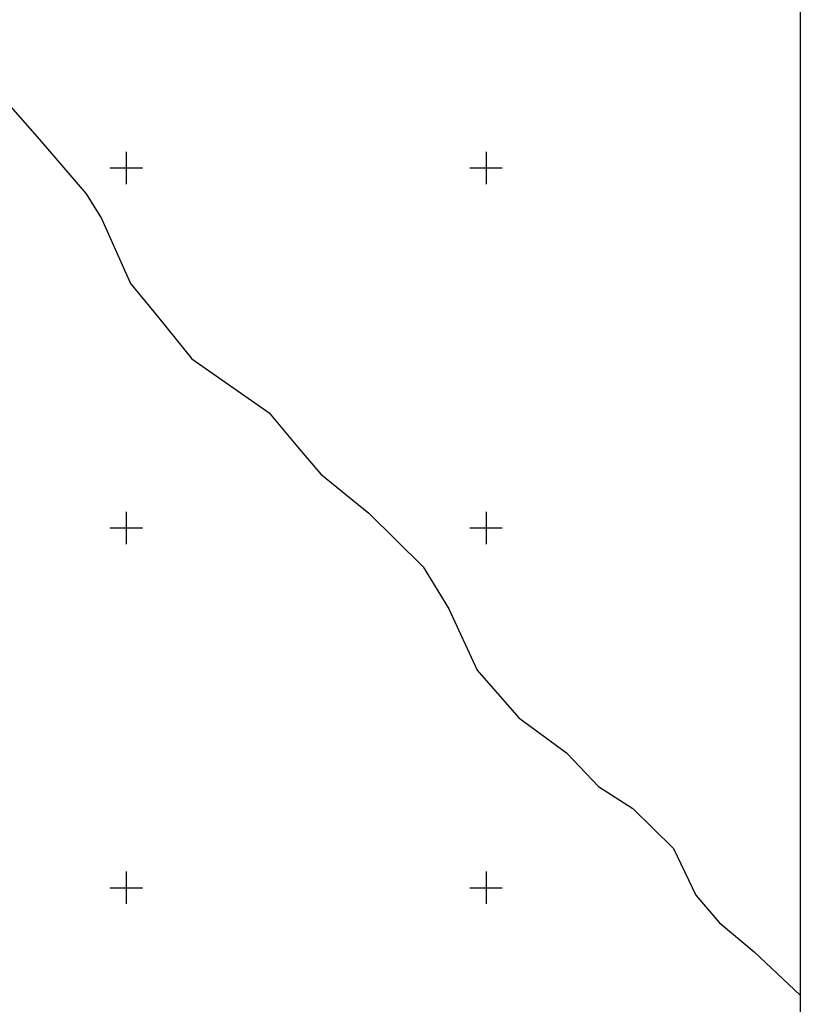
# Model space of a CAD drawing. Units: millimetres. Extents: x 255450 to 257850, y 2682957 to 2684757.
# Drawn here: x 256941 to 257375, y 2683335 to 2683882 of the extents above; entities that cross this region are included whole.
import ezdxf

# ---------------------------------------------------------------- set-up
doc = ezdxf.new("R2010")
doc.units = ezdxf.units.MM
for name, color, linetype in [('Cuadricula', 7, 'Continuous'), ('CVL_RETUTM', 8, 'Continuous'), ('Mangle', 3, 'Continuous'), ('MARGEN', 7, 'Continuous')]:
    doc.layers.add(name, color=color, linetype=linetype)

msp = doc.modelspace()

# ---------------------------------------------------------------- linework, layer by layer
at = {"layer": 'Cuadricula', "color": 7, "linetype": 'Continuous'}
msp.add_lwpolyline([(255574.69, 2684653.01), (257374.69, 2684653.01), (257374.69, 2683053.01), (255574.69, 2683053.01)], close=True, dxfattribs=at)
msp.add_lwpolyline([(255574.69, 2684653.01), (257374.69, 2684653.01), (257374.69, 2683053.01), (255574.69, 2683053.01)], close=True, dxfattribs=at)
at = {"layer": 'CVL_RETUTM', "color": 7, "linetype": 'Continuous'}
for p, q in [((257000, 2683809), (257000, 2683791)), ((257200, 2683809), (257200, 2683791)), ((256991, 2683800), (257009, 2683800)), ((257191, 2683800), (257209, 2683800)), ((257000, 2683609), (257000, 2683591)), ((257200, 2683609), (257200, 2683591)), ((256991, 2683600), (257009, 2683600)), ((257191, 2683600), (257209, 2683600)), ((257000, 2683409), (257000, 2683391)), ((257200, 2683409), (257200, 2683391)), ((256991, 2683400), (257009, 2683400)), ((257191, 2683400), (257209, 2683400))]:
    msp.add_line(p, q, dxfattribs=at)
at = {"layer": 'Mangle', "color": 3}
msp.add_lwpolyline([(256923.53, 2683847.94), (256951.87, 2683815.85), (256977.81, 2683785.54), (256986.27, 2683771.86), (257002.34, 2683735.83), (257018.03, 2683716.81), (257036.44, 2683693.92), (257079.48, 2683663.98), (257095.17, 2683644.96), (257108.14, 2683629.8), (257134.94, 2683608.14), (257165.09, 2683578.43), (257179.3, 2683554.92), (257195.06, 2683520.97), (257218.28, 2683494.52), (257244.78, 2683474.94), (257262.56, 2683456.23), (257281.52, 2683444.08), (257304.12, 2683421.8), (257316.54, 2683395.9), (257329.51, 2683380.75), (257349.08, 2683364.43), (257374.69, 2683340.29)], dxfattribs=at)
at = {"layer": 'MARGEN', "color": 7, "linetype": 'Continuous'}
msp.add_lwpolyline([(255574.69, 2684653.01), (257374.69, 2684653.01), (257374.69, 2683053.01), (255574.69, 2683053.01)], close=True, dxfattribs=at)
msp.add_lwpolyline([(255574.69, 2684653.01), (257374.69, 2684653.01), (257374.69, 2683053.01), (255574.69, 2683053.01)], close=True, dxfattribs=at)

doc.saveas('drawing.dxf')
